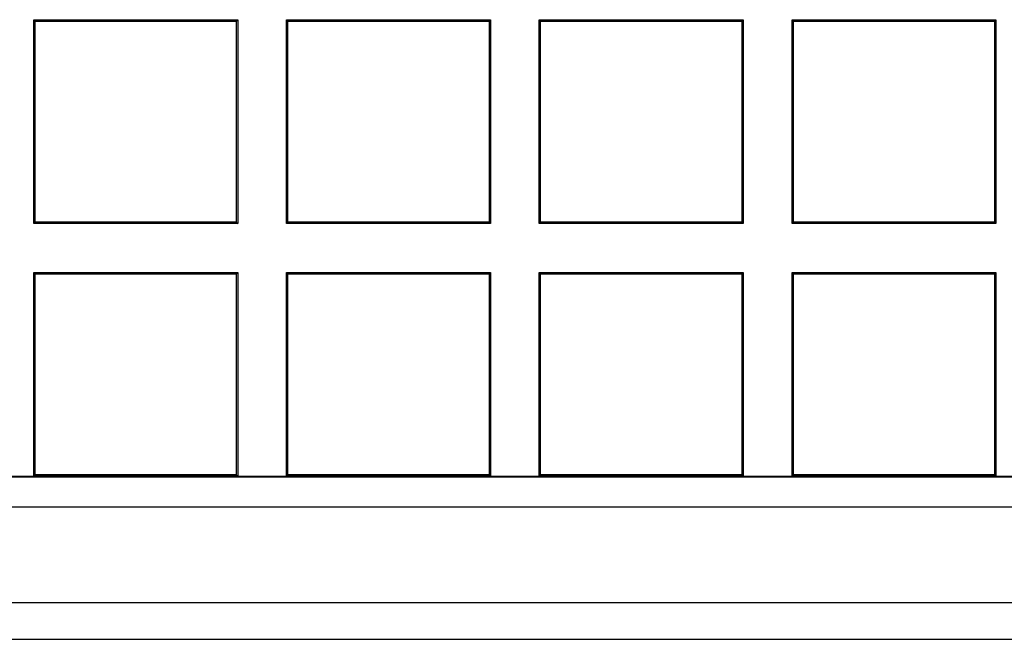
# Model space of a CAD drawing. Units: millimetres. Extents: x 0 to 291, y 0 to 204.
# Drawn here: x 127 to 137, y 35 to 41 of the extents above; entities that cross this region are included whole.
import ezdxf

# ---------------------------------------------------------------- set-up
doc = ezdxf.new("R2010")
doc.units = ezdxf.units.MM
for name, color, linetype in [('D-15M-250', 7, 'Continuous'), ('D-15T-250', 7, 'Continuous'), ('Predeterminado', 7, 'Continuous')]:
    doc.layers.add(name, color=color, linetype=linetype)

# ---------------------------------------------------------------- blocks, each defined once
blk = doc.blocks.new('SE')
at = {"layer": 'D-15M-250', "color": 7, "linetype": 'Continuous'}
for p, q in [((92.456, 36.8419), (164.456, 36.8419)), ((92.456, 36.5482), (164.456, 36.5482)), ((92.156, 35.6095), (164.756, 35.6095)), ((101.2773, 35.2482), (155.6348, 35.2482))]:
    blk.add_line(p, q, dxfattribs=at)
at = {"layer": 'D-15T-250', "color": 7, "linetype": 'Continuous'}
for p, q in [((127.4693, 41.3168), (127.456, 41.3301)), ((127.456, 39.3301), (127.456, 41.3301)), ((127.456, 41.3301), (129.456, 41.3301)), ((127.4693, 39.3434), (127.4693, 41.3168)), ((127.4693, 41.3168), (129.4428, 41.3168)), ((129.4428, 41.3168), (129.456, 41.3301)), ((129.4428, 41.3168), (129.4428, 39.3434)), ((129.456, 41.3301), (129.456, 39.3301)), ((129.9492, 41.3168), (129.9359, 41.3301)), ((129.9359, 39.3301), (129.9359, 41.3301)), ((129.9359, 41.3301), (131.9359, 41.3301)), ((129.9492, 39.3434), (129.9492, 41.3168)), ((129.9492, 41.3168), (131.9226, 41.3168)), ((131.9226, 41.3168), (131.9359, 41.3301)), ((131.9226, 41.3168), (131.9226, 39.3434)), ((131.9359, 41.3301), (131.9359, 39.3301)), ((132.429, 41.3168), (132.4158, 41.3301)), ((132.4158, 39.3301), (132.4158, 41.3301)), ((132.4158, 41.3301), (134.4158, 41.3301)), ((132.429, 39.3434), (132.429, 41.3168)), ((132.429, 41.3168), (134.4025, 41.3168)), ((134.4025, 41.3168), (134.4158, 41.3301)), ((134.4025, 41.3168), (134.4025, 39.3434)), ((134.4158, 41.3301), (134.4158, 39.3301)), ((134.9089, 41.3168), (134.8956, 41.3301)), ((134.8956, 39.3301), (134.8956, 41.3301)), ((134.8956, 41.3301), (136.8956, 41.3301)), ((134.9089, 39.3434), (134.9089, 41.3168)), ((134.9089, 41.3168), (136.8824, 41.3168)), ((136.8824, 41.3168), (136.8956, 41.3301)), ((136.8824, 41.3168), (136.8824, 39.3434)), ((136.8956, 41.3301), (136.8956, 39.3301)), ((127.4693, 39.3434), (127.456, 39.3301)), ((129.456, 39.3301), (127.456, 39.3301)), ((129.4428, 39.3434), (127.4693, 39.3434)), ((129.4428, 39.3434), (129.456, 39.3301)), ((129.9492, 39.3434), (129.9359, 39.3301)), ((131.9359, 39.3301), (129.9359, 39.3301)), ((131.9226, 39.3434), (129.9492, 39.3434)), ((131.9226, 39.3434), (131.9359, 39.3301)), ((132.429, 39.3434), (132.4158, 39.3301)), ((134.4158, 39.3301), (132.4158, 39.3301)), ((134.4025, 39.3434), (132.429, 39.3434)), ((134.4025, 39.3434), (134.4158, 39.3301)), ((134.9089, 39.3434), (134.8956, 39.3301)), ((136.8956, 39.3301), (134.8956, 39.3301)), ((136.8824, 39.3434), (134.9089, 39.3434)), ((136.8824, 39.3434), (136.8956, 39.3301)), ((127.4693, 38.837), (127.456, 38.8502)), ((127.456, 36.8502), (127.456, 38.8502)), ((127.456, 38.8502), (129.456, 38.8502)), ((129.4428, 38.837), (129.456, 38.8502)), ((129.456, 38.8502), (129.456, 36.8502)), ((129.9492, 38.837), (129.9359, 38.8502)), ((129.9359, 36.8502), (129.9359, 38.8502)), ((129.9359, 38.8502), (131.9359, 38.8502)), ((131.9226, 38.837), (131.9359, 38.8502)), ((131.9359, 38.8502), (131.9359, 36.8502)), ((132.429, 38.837), (132.4158, 38.8502)), ((132.4158, 36.8502), (132.4158, 38.8502)), ((132.4158, 38.8502), (134.4158, 38.8502)), ((134.4025, 38.837), (134.4158, 38.8502)), ((134.4158, 38.8502), (134.4158, 36.8502)), ((134.9089, 38.837), (134.8956, 38.8502)), ((134.8956, 36.8502), (134.8956, 38.8502)), ((134.8956, 38.8502), (136.8956, 38.8502)), ((136.8824, 38.837), (136.8956, 38.8502)), ((136.8956, 38.8502), (136.8956, 36.8502)), ((127.4693, 36.8635), (127.4693, 38.837)), ((127.4693, 38.837), (129.4428, 38.837)), ((129.4428, 38.837), (129.4428, 36.8635)), ((129.9492, 36.8635), (129.9492, 38.837)), ((129.9492, 38.837), (131.9226, 38.837)), ((131.9226, 38.837), (131.9226, 36.8635)), ((132.429, 36.8635), (132.429, 38.837)), ((132.429, 38.837), (134.4025, 38.837)), ((134.4025, 38.837), (134.4025, 36.8635)), ((134.9089, 36.8635), (134.9089, 38.837)), ((134.9089, 38.837), (136.8824, 38.837)), ((136.8824, 38.837), (136.8824, 36.8635)), ((92.106, 36.8482), (164.806, 36.8482)), ((127.4693, 36.8635), (127.456, 36.8502)), ((129.456, 36.8502), (127.456, 36.8502)), ((129.4428, 36.8635), (127.4693, 36.8635)), ((129.4428, 36.8635), (129.456, 36.8502)), ((129.9492, 36.8635), (129.9359, 36.8502)), ((131.9359, 36.8502), (129.9359, 36.8502)), ((131.9226, 36.8635), (129.9492, 36.8635)), ((131.9226, 36.8635), (131.9359, 36.8502)), ((132.429, 36.8635), (132.4158, 36.8502)), ((134.4158, 36.8502), (132.4158, 36.8502)), ((134.4025, 36.8635), (132.429, 36.8635)), ((134.4025, 36.8635), (134.4158, 36.8502)), ((134.9089, 36.8635), (134.8956, 36.8502)), ((136.8956, 36.8502), (134.8956, 36.8502)), ((136.8824, 36.8635), (134.9089, 36.8635)), ((136.8824, 36.8635), (136.8956, 36.8502))]:
    blk.add_line(p, q, dxfattribs=at)

msp = doc.modelspace()

# ---------------------------------------------------------------- block references
at = {"layer": 'Predeterminado'}
msp.add_blockref('SE', (0, 0), dxfattribs=at)

doc.saveas('drawing.dxf')
